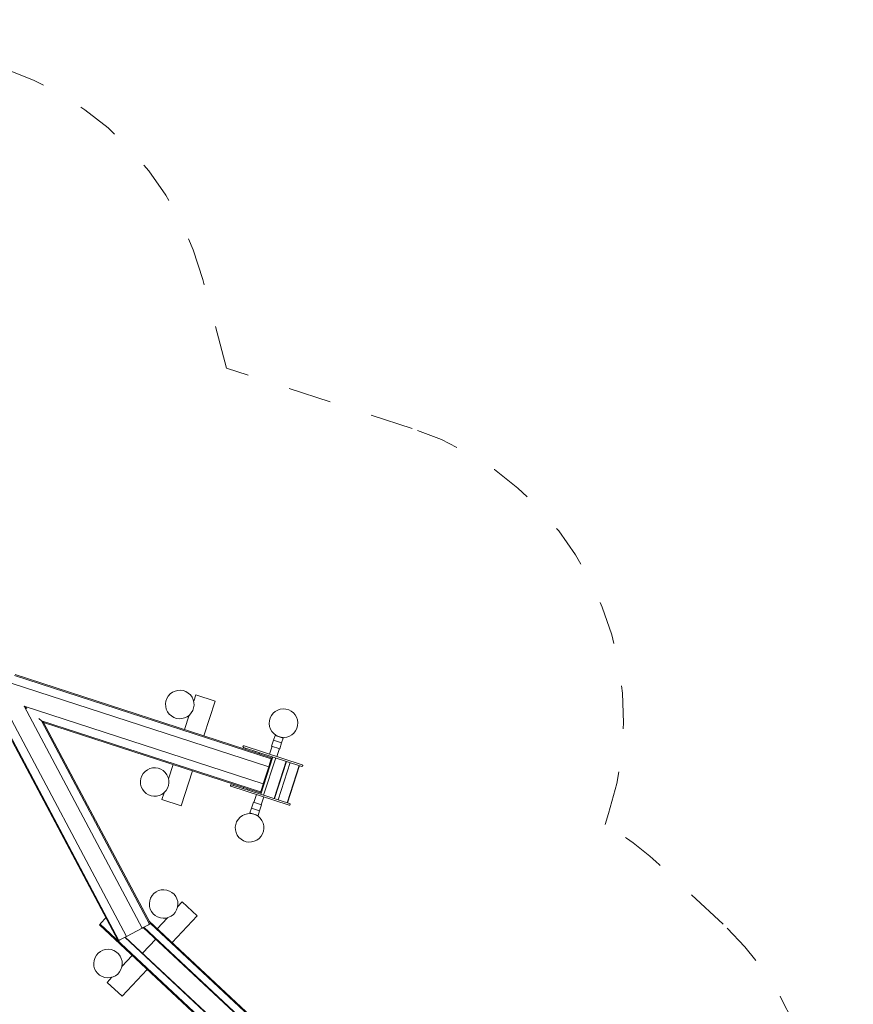
# Model space of a CAD drawing. Units: millimetres. Extents: x 111.2 to 170.3, y 67.1 to 147.
# Drawn here: x 149.7 to 170.1, y 89 to 113.2 of the extents above; entities that cross this region are included whole.
import ezdxf

# ---------------------------------------------------------------- set-up
doc = ezdxf.new("R2010")
doc.units = ezdxf.units.MM
doc.header["$MEASUREMENT"] = 0
for name, pattern in [('AI-Linetype-2', [2.116667, 1.058333, -1.058333]), ('AI-Linetype-3', [2.116667, 1.058333, -1.058333]), ('AI-Linetype-4', [2.116667, 1.058333, -1.058333]), ('AI-Linetype-5', [2.116667, 1.058333, -1.058333]), ('AI-Linetype-6', [2.116667, 1.058333, -1.058333]), ('AI-Linetype-7', [2.116667, 1.058333, -1.058333]), ('AI-Linetype-8', [2.116667, 1.058333, -1.058333]), ('AI-Linetype-9', [2.116667, 1.058333, -1.058333])]:
    doc.linetypes.add(name, pattern=pattern)
doc.layers.add('Ebene 1', color=7, linetype='Continuous', lineweight=0)

# ---------------------------------------------------------------- blocks, each defined once
blk = doc.blocks.new('Block_0')
at = {"layer": 'Ebene 1', "color": 7, "lineweight": 9}
for p, q in [((155.871, 95.083), (149.579, 97.125)), ((149.509, 96.904), (155.799, 94.863)), ((149.567, 97.104), (155.863, 95.061)), ((154.012, 96.632), (153.959, 96.471)), ((154.487, 96.478), (154.012, 96.632)), ((149, 96.435), (152.103, 90.593)), ((149.019, 96.45), (152.124, 90.604)), ((149.205, 96.542), (152.307, 90.702)), ((154.21, 95.622), (154.487, 96.478)), ((149.803, 96.349), (155.664, 94.447)), ((149.803, 96.349), (149.867, 96.295)), ((149.803, 96.349), (152.694, 90.907)), ((150.164, 96.046), (150.227, 95.993)), ((150.227, 95.993), (155.6, 94.25)), ((150.227, 95.993), (150.276, 95.952)), ((150.227, 95.993), (152.877, 91.004)), ((150.276, 95.952), (155.593, 94.227)), ((152.898, 91.016), (150.276, 95.952)), ((153.848, 96.128), (153.734, 95.776)), ((155.917, 95.515), (155.87, 95.372)), ((155.955, 95.634), (155.917, 95.515)), ((155.917, 95.515), (156.116, 95.45)), ((156.155, 95.569), (155.955, 95.634)), ((156.009, 95.62), (156.007, 95.617)), ((156.07, 95.308), (156.116, 95.45)), ((156.103, 95.586), (156.104, 95.59)), ((156.116, 95.45), (156.155, 95.569)), ((156.608, 94.875), (155.181, 95.338)), ((155.194, 95.376), (156.62, 94.914)), ((155.224, 95.293), (155.233, 95.322)), ((155.459, 95.217), (155.469, 95.245)), ((155.575, 95.211), (155.566, 95.182)), ((155.568, 95.181), (155.578, 95.21)), ((155.88, 95.369), (155.817, 95.174)), ((155.87, 95.372), (156.07, 95.308)), ((155.997, 95.116), (156.06, 95.311)), ((155.603, 94.192), (155.899, 95.105)), ((155.97, 95.082), (155.674, 94.169)), ((155.809, 94.893), (155.854, 95.031)), ((155.854, 95.031), (155.863, 95.061)), ((155.863, 95.061), (155.871, 95.083)), ((156.23, 94.998), (155.934, 94.085)), ((155.943, 94.082), (156.239, 94.995)), ((156.029, 94.054), (156.325, 94.967)), ((153.456, 94.92), (153.342, 94.569)), ((153.654, 93.91), (153.932, 94.766)), ((155.664, 94.447), (155.799, 94.863)), ((155.799, 94.863), (155.809, 94.893)), ((156.549, 94.895), (156.253, 93.981)), ((156.26, 93.979), (156.556, 94.892)), ((153.231, 94.226), (153.179, 94.064)), ((156.299, 93.924), (154.873, 94.387)), ((154.885, 94.425), (156.312, 93.962)), ((154.937, 94.408), (154.946, 94.437)), ((155.172, 94.332), (155.182, 94.361)), ((155.288, 94.326), (155.279, 94.297)), ((155.281, 94.297), (155.291, 94.325)), ((155.593, 94.227), (155.6, 94.25)), ((155.6, 94.25), (155.61, 94.279)), ((155.61, 94.279), (155.654, 94.417)), ((155.654, 94.417), (155.664, 94.447)), ((153.179, 94.064), (153.654, 93.91)), ((155.423, 93.993), (155.377, 93.85)), ((155.623, 93.928), (155.423, 93.993)), ((155.496, 94.185), (155.433, 93.99)), ((155.613, 93.932), (155.676, 94.127)), ((155.377, 93.85), (155.338, 93.732)), ((155.377, 93.85), (155.576, 93.786)), ((155.538, 93.667), (155.576, 93.786)), ((155.576, 93.786), (155.623, 93.928)), ((155.338, 93.732), (155.538, 93.667)), ((155.39, 93.715), (155.389, 93.711)), ((155.484, 93.68), (155.485, 93.684)), ((153.679, 91.549), (153.563, 91.425)), ((154.045, 91.208), (153.679, 91.549)), ((151.684, 91.024), (151.805, 91.154)), ((159.572, 84.819), (152.864, 91.079)), ((153.317, 91.161), (153.065, 90.891)), ((153.431, 90.55), (154.045, 91.208)), ((151.647, 90.984), (151.663, 91.001)), ((151.647, 90.984), (158.958, 84.161)), ((151.663, 91.001), (151.684, 91.024)), ((151.663, 91.001), (158.974, 84.178)), ((152.694, 90.907), (152.307, 90.702)), ((152.721, 90.922), (152.694, 90.907)), ((152.72, 90.921), (159.426, 84.662)), ((152.849, 90.99), (152.721, 90.922)), ((152.733, 90.928), (159.435, 84.672)), ((152.877, 91.004), (152.849, 90.99)), ((152.898, 91.016), (152.877, 91.004)), ((152.898, 91.015), (159.556, 84.801)), ((152.124, 90.604), (152.103, 90.593)), ((152.151, 90.619), (152.124, 90.604)), ((152.28, 90.687), (152.151, 90.619)), ((152.266, 90.68), (159.094, 84.307)), ((152.279, 90.687), (159.103, 84.317)), ((152.307, 90.702), (152.28, 90.687)), ((153.029, 90.633), (152.707, 90.287)), ((152.451, 90.233), (152.199, 89.963)), ((152.203, 89.234), (152.817, 89.892)), ((151.953, 89.699), (151.837, 89.575)), ((151.837, 89.575), (152.203, 89.234))]:
    blk.add_line(p, q, dxfattribs=at)
for points in [[(153.384, 96.652), (153.241, 96.523), (153.229, 96.301), (153.358, 96.158), (153.488, 96.014), (153.709, 96.003), (153.853, 96.132)], [(153.853, 96.132), (153.996, 96.262), (154.008, 96.483), (153.878, 96.626), (153.749, 96.77), (153.528, 96.782), (153.384, 96.652)], [(156.222, 96.279), (156.032, 96.312), (155.851, 96.184), (155.818, 95.994), (155.785, 95.803), (155.913, 95.622), (156.104, 95.59)], [(156.104, 95.59), (156.294, 95.557), (156.475, 95.685), (156.508, 95.875), (156.541, 96.066), (156.413, 96.247), (156.222, 96.279)], [(155.194, 95.376), (155.183, 95.38), (155.172, 95.374), (155.168, 95.364), (155.165, 95.353), (155.171, 95.342), (155.181, 95.338)], [(152.767, 94.75), (152.623, 94.62), (152.612, 94.399), (152.741, 94.255), (152.871, 94.112), (153.092, 94.1), (153.235, 94.23)], [(153.235, 94.23), (153.379, 94.359), (153.391, 94.58), (153.261, 94.724), (153.132, 94.868), (152.91, 94.879), (152.767, 94.75)], [(156.608, 94.875), (156.618, 94.872), (156.63, 94.878), (156.633, 94.888), (156.637, 94.899), (156.631, 94.91), (156.62, 94.914)], [(154.885, 94.425), (154.874, 94.429), (154.863, 94.423), (154.86, 94.412), (154.856, 94.402), (154.862, 94.391), (154.873, 94.387)], [(155.564, 93.106), (155.708, 93.236), (155.719, 93.457), (155.59, 93.601), (155.46, 93.744), (155.239, 93.756), (155.095, 93.626)], [(156.299, 93.924), (156.31, 93.921), (156.321, 93.927), (156.325, 93.937), (156.328, 93.948), (156.322, 93.959), (156.312, 93.962)], [(155.095, 93.626), (154.952, 93.497), (154.94, 93.276), (155.07, 93.132), (155.199, 92.988), (155.421, 92.977), (155.564, 93.106)], [(153.562, 91.419), (153.606, 91.607), (153.488, 91.795), (153.3, 91.839), (153.112, 91.883), (152.924, 91.765), (152.88, 91.577)], [(152.88, 91.577), (152.837, 91.388), (152.954, 91.201), (153.142, 91.157), (153.331, 91.113), (153.519, 91.231), (153.562, 91.419)], [(152.198, 89.957), (152.241, 90.145), (152.124, 90.333), (151.935, 90.377), (151.747, 90.42), (151.559, 90.303), (151.516, 90.115)], [(151.516, 90.115), (151.472, 89.926), (151.589, 89.738), (151.778, 89.695), (151.966, 89.651), (152.154, 89.769), (152.198, 89.957)]]:
    blk.add_open_spline(points, degree=3, knots=[0, 0, 0, 0, 1, 1, 1, 2, 2, 2, 2], dxfattribs=at)
blk = doc.blocks.new('Block_1')
at = {"layer": 'Ebene 1', "color": 7, "linetype": 'AI-Linetype-8', "lineweight": 18}
blk.add_line((154.764, 104.641), (154.181, 106.819), dxfattribs=at)
at = {"layer": 'Ebene 1', "color": 7, "linetype": 'AI-Linetype-7', "lineweight": 18}
blk.add_line((159.318, 103.164), (154.764, 104.641), dxfattribs=at)
at = {"layer": 'Ebene 1', "color": 7, "linetype": 'AI-Linetype-5', "lineweight": 18}
blk.add_line((164.052, 93.452), (164.137, 93.715), dxfattribs=at)
at = {"layer": 'Ebene 1', "color": 7, "linetype": 'AI-Linetype-3', "lineweight": 18}
blk.add_line((166.947, 90.999), (165.375, 92.466), dxfattribs=at)
at = {"layer": 'Ebene 1', "color": 7, "linetype": 'AI-Linetype-9', "lineweight": 18}
blk.add_open_spline([(154.181, 106.819), (153.109, 110.82), (148.996, 113.194), (144.995, 112.122), (144.472, 111.982), (143.967, 111.786), (143.486, 111.537)], degree=3, knots=[0, 0, 0, 0, 1, 1, 1, 2, 2, 2, 2], dxfattribs=at)
at = {"layer": 'Ebene 1', "color": 7, "linetype": 'AI-Linetype-6', "lineweight": 18}
blk.add_open_spline([(164.137, 93.715), (165.416, 97.655), (163.258, 101.885), (159.318, 103.164)], degree=3, dxfattribs=at)
at = {"layer": 'Ebene 1', "color": 7, "linetype": 'AI-Linetype-4', "lineweight": 18}
blk.add_open_spline([(165.375, 92.466), (164.972, 92.842), (164.528, 93.173), (164.052, 93.452)], degree=3, dxfattribs=at)
at = {"layer": 'Ebene 1', "color": 7, "linetype": 'AI-Linetype-2', "lineweight": 18}
blk.add_open_spline([(167.312, 80.398), (170.139, 83.426), (169.975, 88.172), (166.947, 90.999)], degree=3, dxfattribs=at)

msp = doc.modelspace()

# ---------------------------------------------------------------- block references
at = {"layer": 'Ebene 1'}
for name in ['Block_1', 'Block_0']:
    msp.add_blockref(name, (0, 0), dxfattribs=at)

doc.saveas('drawing.dxf')
